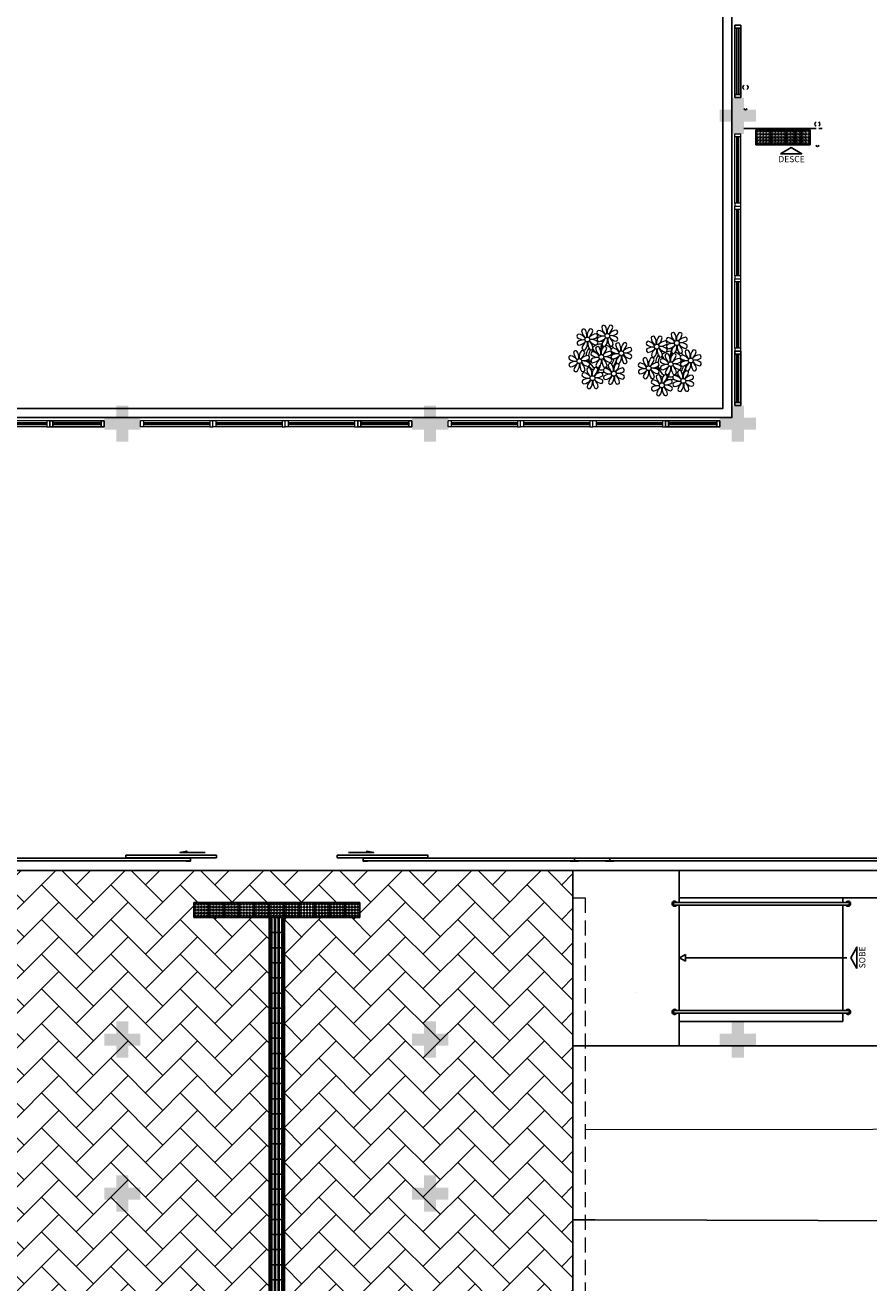
# Model space of a CAD drawing. Units: millimetres. Extents: x 2921 to 3644, y 954 to 1435.
# Drawn here: x 3079 to 3093, y 1283 to 1304 of the extents above; entities that cross this region are included whole.
import ezdxf
from ezdxf.enums import TextEntityAlignment as Align

# ---------------------------------------------------------------- set-up
doc = ezdxf.new("R2010")
doc.units = ezdxf.units.MM
doc.linetypes.add('DASHED2', pattern=[0.375, 0.25, -0.125])
doc.linetypes.add('TRACEJADA2', pattern=[0.375, 0.25, -0.125])
for name, color, linetype in [('BASE ELETRICA', 253, 'Continuous'), ('BASE ELÉTRICA 2', 30, 'Continuous'), ('LAYOUT', 4, 'Continuous')]:
    doc.layers.add(name, color=color, linetype=linetype)
doc.styles.add('ARIAL', font='arial.ttf')

# ---------------------------------------------------------------- blocks, each defined once
blk = doc.blocks.new('PERGOLA')
at = {"layer": 'BASE ELETRICA'}
blk.add_line((109613.282, -73524.008), (109628.382, -73524.008), dxfattribs=at)
for points in [[(109628.382, -73524.008), (109613.282, -73524.008), (109613.282, -73539.108), (109628.382, -73539.108)], [(109628.232, -73524.158), (109613.432, -73524.158), (109613.432, -73538.958), (109628.232, -73538.958)]]:
    blk.add_lwpolyline(points, close=True, dxfattribs=at)
blk = doc.blocks.new('P8')
at = {"layer": 'BASE ELETRICA', "lineweight": 5}
for centre in [(-5.34, 0.59), (1.76, 2.06), (24.76, -0.31), (-1.18, -4.96), (6.12, -3.59), (17.66, -1.78), (-7.82, -6.17), (15.19, -8.54), (21.82, -7.32), (29.12, -5.96), (-3.19, -11.95), (3.45, -10.74), (26.45, -13.11), (19.81, -14.32)]:
    blk.add_circle(centre, 0.8, dxfattribs=at)
for centre, radius, start, end in [((0.57, 4.76), 0.728, 54.2412, 163.9318), ((3.29, 5.3), 3.44, 185.5128, 231.8599), ((-1.9, 3.38), 3.5, 350.922, 34.2835), ((5.14, 3.27), 3.44, 140.5128, 186.8599), ((0.11, 5.58), 3.5, 305.922, 349.2835), ((2.84, 4.81), 0.728, 9.2412, 118.9318), ((-8.1, 1.67), 0.728, 99.2412, 208.9318), ((-6.55, 3.97), 3.44, 230.5128, 276.8599), ((-6.67, -3.07), 3.5, 80.922, 124.2835), ((-8.58, 2.12), 3.44, 275.5128, 321.8599), ((-8.86, -1.06), 3.5, 35.922, 79.2835), ((-6.53, 3.3), 0.728, 54.2412, 163.9318), ((-3.81, 3.83), 3.44, 185.5128, 231.8599), ((-9, 1.92), 3.5, 350.922, 34.2835), ((-1.97, 1.8), 3.44, 140.5128, 186.8599), ((-6.99, 4.12), 3.5, 305.922, 349.2835), ((-2.1, -0.94), 3.44, 95.5128, 141.8599), ((-8.82, -6.75), 7.93, 54.9163, 59.0708), ((-6.87, -2.65), 3.44, 5.5128, 51.8599), ((-1.81, 2.24), 3.5, 215.922, 259.2835), ((-4.27, 3.35), 0.728, 9.2412, 118.9318), ((-4.01, 4.25), 3.5, 260.922, 304.2835), ((-4.13, -2.78), 3.44, 50.5128, 96.8599), ((-2.63, 1.78), 0.728, 324.2412, 73.9318), ((-1.18, -4.96), 5.09, 76.6257, 101.2054), ((-0.99, 3.13), 0.728, 99.2412, 208.9318), ((-0.95, 0.87), 0.728, 144.2412, 253.9318), ((0.55, 5.43), 3.44, 230.5128, 276.8599), ((0.44, -1.6), 3.5, 80.922, 124.2835), ((-1.48, 3.59), 3.44, 275.5128, 321.8599), ((-1.76, 0.41), 3.5, 35.922, 79.2835), ((8.57, -4.96), 9.9, 144.6026, 166.3715), ((3.41, -1.47), 3.5, 125.922, 169.2835), ((-1.61, 0.85), 3.44, 320.5128, 6.8599), ((5.42, 0.73), 3.5, 170.922, 214.2835), ((5, 0.53), 3.44, 95.5128, 141.8599), ((0.23, -1.19), 3.44, 5.5128, 51.8599), ((5.29, 3.7), 3.5, 215.922, 259.2835), ((3.09, 5.71), 3.5, 260.922, 304.2835), ((2.97, -1.32), 3.44, 50.5128, 96.8599), ((4.52, 0.98), 0.728, 279.2412, 28.9318), ((4.47, 3.25), 0.728, 324.2412, 73.9318), ((14.91, -0.7), 0.728, 99.2412, 208.9318), ((14.14, -3.42), 3.5, 35.922, 79.2835), ((16.47, 0.93), 0.728, 54.2412, 163.9318), ((19.19, 1.47), 3.44, 185.5128, 231.8599), ((14, -0.45), 3.5, 350.922, 34.2835), ((21.04, -0.57), 3.44, 140.5128, 186.8599), ((16.01, 1.75), 3.5, 305.922, 349.2835), ((20.9, -3.31), 3.44, 95.5128, 141.8599), ((18.74, 0.98), 0.728, 9.2412, 118.9318), ((20.37, -0.58), 0.728, 324.2412, 73.9318), ((22.01, 0.76), 0.728, 99.2412, 208.9318), ((23.56, 3.06), 3.44, 230.5128, 276.8599), ((21.24, -1.96), 3.5, 35.922, 79.2835), ((23.57, 2.4), 0.728, 54.2412, 163.9318), ((26.3, 2.93), 3.44, 185.5128, 231.8599), ((21.11, 1.01), 3.5, 350.922, 34.2835), ((28.14, 0.9), 3.44, 140.5128, 186.8599), ((23.12, 3.21), 3.5, 305.922, 349.2835), ((28.01, -1.84), 3.44, 95.5128, 141.8599), ((25.84, 2.44), 0.728, 9.2412, 118.9318), ((26.09, 3.35), 3.5, 260.922, 304.2835), ((27.47, 0.88), 0.728, 324.2412, 73.9318), ((-9.01, -3.46), 0.728, 54.2412, 163.9318), ((-6.29, -2.93), 3.44, 185.5128, 231.8599), ((-8.05, -0.6), 0.728, 144.2412, 253.9318), ((-11.48, -4.85), 3.5, 350.922, 34.2835), ((-4.44, -4.96), 3.44, 140.5128, 186.8599), ((-9.47, -2.65), 3.5, 305.922, 349.2835), ((-3.69, -2.93), 3.5, 125.922, 169.2835), ((-6.41, -2.16), 0.728, 189.2412, 228.0026), ((-6.74, -3.41), 0.728, 9.2412, 118.9318), ((-1.18, -4.96), 5.09, 139.6216, 177.2535), ((-6.41, -2.16), 0.728, 282.5071, 298.9318), ((-8.71, -0.62), 3.44, 320.5128, 6.8599), ((-1.18, -4.96), 4.25, 145.4192, 172.0062), ((-1.68, -0.73), 3.5, 170.922, 214.2835), ((-3.94, -3.88), 0.728, 99.2412, 208.9318), ((-4.15, -2.12), 0.728, 234.2412, 343.9318), ((-4.7, -6.6), 3.5, 35.922, 79.2835), ((-1.18, -4.96), 5.09, 121.5115, 123.9034), ((-8.82, -6.75), 7.93, 40.153, 49.1957), ((-1.18, -4.96), 4.25, 117.8024, 125.3101), ((-2.37, -2.25), 0.728, 54.2412, 163.9318), ((0.35, -1.71), 3.44, 185.5128, 231.8599), ((-7.3, -5.44), 6.22, 38.976, 44.1425), ((-2.58, -0.48), 0.728, 279.2412, 28.9318), ((-4.84, -3.63), 3.5, 350.922, 34.2835), ((-1.18, -4.96), 4.25, 79.5079, 99.958), ((-7.3, -5.44), 6.22, 11.8879, 16.4018), ((2.2, -3.75), 3.44, 140.5128, 186.8599), ((-2.83, -1.43), 3.5, 305.922, 349.2835), ((2.06, -6.49), 3.44, 95.5128, 141.8599), ((-0.1, -2.2), 0.728, 9.2412, 118.9318), ((8.57, -4.96), 9.6, 152.8823, 159.0916), ((-1.18, -4.96), 4.25, 74.1954, 75.3637), ((0.69, -0.7), 0.728, 189.2412, 298.9318), ((-1.18, -4.96), 4.25, 21.2258, 58.4551), ((-1.18, -4.96), 5.09, 36.338, 58.3289), ((1.53, -3.77), 0.728, 324.2412, 73.9318), ((4.21, -13.17), 9.86, 94.2878, 101.6908), ((4.21, -13.17), 9.56, 88.9574, 101.8062), ((2.95, -0.65), 0.728, 234.2412, 343.9318), ((3.36, -2.52), 0.728, 99.2412, 208.9318), ((4.91, -0.22), 3.44, 230.5128, 276.8599), ((4.79, -7.25), 3.5, 80.922, 124.2835), ((-1.18, -4.96), 4.25, 9.7434, 17.1061), ((2.6, -5.24), 3.5, 35.922, 79.2835), ((-1.18, -4.96), 5.09, 12.0535, 15.1524), ((4.93, -0.88), 0.728, 54.2412, 163.9318), ((7.65, -0.35), 3.44, 185.5128, 231.8599), ((4.21, -13.17), 9.56, 83.3221, 84.8757), ((2.46, -2.26), 3.5, 350.922, 34.2835), ((9.49, -2.38), 3.44, 140.5128, 186.8599), ((4.47, -0.07), 3.5, 305.922, 349.2835), ((9.36, -5.12), 3.44, 95.5128, 141.8599), ((4.59, -6.83), 3.44, 5.5128, 51.8599), ((9.65, -1.94), 3.5, 215.922, 259.2835), ((7.19, -0.83), 0.728, 9.2412, 118.9318), ((7.45, 0.07), 3.5, 260.922, 304.2835), ((7.33, -6.97), 3.44, 50.5128, 96.8599), ((8.83, -2.4), 0.728, 324.2412, 73.9318), ((14.95, -2.97), 0.728, 144.2412, 253.9318), ((16.45, 1.6), 3.44, 230.5128, 276.8599), ((16.34, -5.43), 3.5, 80.922, 124.2835), ((14.42, -0.25), 3.44, 275.5128, 321.8599), ((19.31, -5.3), 3.5, 125.922, 169.2835), ((21.82, -7.32), 5.09, 139.6216, 177.2535), ((14.29, -2.98), 3.44, 320.5128, 6.8599), ((21.32, -3.1), 3.5, 170.922, 214.2835), ((14.18, -9.12), 7.93, 54.9163, 59.0708), ((16.13, -5.02), 3.44, 5.5128, 51.8599), ((21.19, -0.13), 3.5, 215.922, 259.2835), ((18.99, 1.88), 3.5, 260.922, 304.2835), ((18.87, -5.15), 3.44, 50.5128, 96.8599), ((21.82, -7.32), 5.09, 121.5115, 123.9034), ((14.18, -9.12), 7.93, 40.153, 49.1957), ((21.82, -7.32), 4.25, 117.8024, 125.3101), ((20.63, -4.62), 0.728, 54.2412, 163.9318), ((15.7, -7.81), 6.22, 38.976, 44.1425), ((20.42, -2.85), 0.728, 279.2412, 28.9318), ((21.82, -7.32), 5.09, 76.6257, 101.2054), ((18.16, -6), 3.5, 350.922, 34.2835), ((21.82, -7.32), 4.25, 79.5079, 99.958), ((22.06, -1.5), 0.728, 144.2412, 253.9318), ((23.44, -3.97), 3.5, 80.922, 124.2835), ((25.2, -6.12), 3.44, 140.5128, 186.8599), ((21.52, 1.22), 3.44, 275.5128, 321.8599), ((31.57, -7.33), 9.9, 144.6026, 166.3715), ((22.9, -4.57), 0.728, 9.2412, 118.9318), ((31.57, -7.33), 9.6, 152.8823, 159.0916), ((21.82, -7.32), 4.25, 74.1954, 75.3637), ((26.41, -3.84), 3.5, 125.922, 169.2835), ((23.69, -3.07), 0.728, 189.2412, 298.9318), ((21.39, -1.52), 3.44, 320.5128, 6.8599), ((21.82, -7.32), 4.25, 21.2258, 58.4551), ((21.82, -7.32), 5.09, 36.338, 58.3289), ((28.42, -1.64), 3.5, 170.922, 214.2835), ((23.23, -3.55), 3.44, 5.5128, 51.8599), ((28.29, 1.34), 3.5, 215.922, 259.2835), ((25.96, -3.02), 0.728, 234.2412, 343.9318), ((25.97, -3.69), 3.44, 50.5128, 96.8599), ((27.93, -3.25), 0.728, 54.2412, 163.9318), ((30.65, -2.72), 3.44, 185.5128, 231.8599), ((27.52, -1.39), 0.728, 279.2412, 28.9318), ((25.46, -4.63), 3.5, 350.922, 34.2835), ((32.5, -4.75), 3.44, 140.5128, 186.8599), ((27.47, -2.44), 3.5, 305.922, 349.2835), ((32.36, -7.49), 3.44, 95.5128, 141.8599), ((30.2, -3.2), 0.728, 9.2412, 118.9318), ((31.83, -4.77), 0.728, 324.2412, 73.9318), ((-10.57, -5.1), 0.728, 99.2412, 208.9318), ((-10.53, -7.36), 0.728, 144.2412, 253.9318), ((-9.03, -2.8), 3.44, 230.5128, 276.8599), ((-9.14, -9.83), 3.5, 80.922, 124.2835), ((-11.06, -4.64), 3.44, 275.5128, 321.8599), ((-11.34, -7.82), 3.5, 35.922, 79.2835), ((-6.17, -9.7), 3.5, 125.922, 169.2835), ((-11.19, -7.38), 3.44, 320.5128, 6.8599), ((-4.16, -7.5), 3.5, 170.922, 214.2835), ((-4.58, -7.7), 3.44, 95.5128, 141.8599), ((-9.35, -9.41), 3.44, 5.5128, 51.8599), ((-4.29, -4.52), 3.5, 215.922, 259.2835), ((-6.49, -2.51), 3.5, 260.922, 304.2835), ((-6.61, -9.55), 3.44, 50.5128, 96.8599), ((-6.53, 2), 7.99, 274.6501, 284.8641), ((-5.94, 0.19), 6.42, 271.8189, 281.906), ((-1.18, -4.96), 5.09, 214.7168, 225.8089), ((-1.18, -4.96), 4.25, 191.7544, 192.795), ((-1.18, -4.96), 4.25, 196.8647, 200.2384), ((-5.06, -7.25), 0.728, 279.2412, 28.9318), ((-5.11, -4.98), 0.728, 324.2412, 73.9318), ((-3.89, -6.15), 0.728, 144.2412, 253.9318), ((-2.39, -1.58), 3.44, 230.5128, 276.8599), ((-2.51, -8.61), 3.5, 80.922, 124.2835), ((-1.18, -4.96), 4.25, 219.4845, 248.6966), ((-4.42, -3.43), 3.44, 275.5128, 321.8599), ((0.47, -8.48), 3.5, 125.922, 169.2835), ((-2.25, -7.71), 0.728, 189.2412, 298.9318), ((-6.98, -7.29), 6.03, 324.6409, 3.3511), ((-4.55, -6.17), 3.44, 320.5128, 6.8599), ((-6.74, -7.38), 5.49, 344.0711, 2.6448), ((-1.18, -4.96), 4.25, 268.8569, 310.9878), ((2.48, -6.28), 3.5, 170.922, 214.2835), ((-2.71, -8.2), 3.44, 5.5128, 51.8599), ((2.35, -3.31), 3.5, 215.922, 259.2835), ((0.01, -7.66), 0.728, 234.2412, 343.9318), ((0.15, -1.3), 3.5, 260.922, 304.2835), ((0.03, -8.33), 3.44, 50.5128, 96.8599), ((-6.54, -13.62), 10.2, 36.2927, 45.4646), ((-6.54, -13.62), 10.5, 36.411, 41.5755), ((2.26, -8.03), 0.728, 54.2412, 163.9318), ((4.98, -7.5), 3.44, 185.5128, 231.8599), ((1.58, -6.03), 0.728, 279.2412, 28.9318), ((-1.18, -4.96), 4.25, 326.3984, 353.8236), ((3.41, -4.78), 0.728, 144.2412, 253.9318), ((-0.21, -9.41), 3.5, 350.922, 34.2835), ((-1.18, -4.96), 5.09, 324.3663, 355.6451), ((2.88, -2.06), 3.44, 275.5128, 321.8599), ((6.82, -9.53), 3.44, 140.5128, 186.8599), ((1.8, -7.21), 3.5, 305.922, 349.2835), ((4.52, -7.98), 0.728, 9.2412, 118.9318), ((7.77, -7.12), 3.5, 125.922, 169.2835), ((5.05, -6.35), 0.728, 189.2412, 298.9318), ((2.75, -4.8), 3.44, 320.5128, 6.8599), ((9.78, -4.92), 3.5, 170.922, 214.2835), ((7.31, -6.3), 0.728, 234.2412, 343.9318), ((8.88, -4.67), 0.728, 279.2412, 28.9318), ((12.43, -7.47), 0.728, 99.2412, 208.9318), ((13.98, -5.17), 3.44, 230.5128, 276.8599), ((11.66, -10.19), 3.5, 35.922, 79.2835), ((14, -5.83), 0.728, 54.2412, 163.9318), ((16.72, -5.3), 3.44, 185.5128, 231.8599), ((11.53, -7.21), 3.5, 350.922, 34.2835), ((18.56, -7.33), 3.44, 140.5128, 186.8599), ((13.54, -5.02), 3.5, 305.922, 349.2835), ((18.43, -10.07), 3.44, 95.5128, 141.8599), ((16.59, -4.53), 0.728, 189.2412, 228.0026), ((16.26, -5.78), 0.728, 9.2412, 118.9318), ((16.51, -4.88), 3.5, 260.922, 304.2835), ((16.59, -4.53), 0.728, 282.5071, 298.9318), ((16.48, -0.37), 7.99, 274.6501, 284.8641), ((21.82, -7.32), 4.25, 145.4192, 172.0062), ((21.82, -7.32), 4.25, 191.7544, 192.795), ((17.9, -7.35), 0.728, 324.2412, 73.9318), ((19.07, -6.25), 0.728, 99.2412, 208.9318), ((19.11, -8.52), 0.728, 144.2412, 253.9318), ((18.85, -4.48), 0.728, 234.2412, 343.9318), ((20.61, -3.95), 3.44, 230.5128, 276.8599), ((20.5, -10.98), 3.5, 80.922, 124.2835), ((18.58, -5.79), 3.44, 275.5128, 321.8599), ((18.3, -8.97), 3.5, 35.922, 79.2835), ((23.35, -4.08), 3.44, 185.5128, 231.8599), ((23.47, -10.85), 3.5, 125.922, 169.2835), ((18.45, -8.53), 3.44, 320.5128, 6.8599), ((15.7, -7.81), 6.22, 11.8879, 16.4018), ((25.48, -8.65), 3.5, 170.922, 214.2835), ((20.17, -3.8), 3.5, 305.922, 349.2835), ((25.06, -8.85), 3.44, 95.5128, 141.8599), ((20.29, -10.57), 3.44, 5.5128, 51.8599), ((25.35, -5.68), 3.5, 215.922, 259.2835), ((23.15, -3.67), 3.5, 260.922, 304.2835), ((23.03, -10.7), 3.44, 50.5128, 96.8599), ((24.58, -8.4), 0.728, 279.2412, 28.9318), ((24.53, -6.13), 0.728, 324.2412, 73.9318), ((27.22, -15.54), 9.86, 94.2878, 101.6908), ((27.22, -15.54), 9.56, 88.9574, 101.8062), ((21.82, -7.32), 4.25, 326.3984, 353.8236), ((26.37, -4.89), 0.728, 99.2412, 208.9318), ((26.41, -7.15), 0.728, 144.2412, 253.9318), ((27.91, -2.59), 3.44, 230.5128, 276.8599), ((27.8, -9.62), 3.5, 80.922, 124.2835), ((21.82, -7.32), 4.25, 9.7434, 17.1061), ((21.82, -7.32), 5.09, 324.3663, 355.6451), ((25.88, -4.43), 3.44, 275.5128, 321.8599), ((25.6, -7.61), 3.5, 35.922, 79.2835), ((21.82, -7.32), 5.09, 12.0535, 15.1524), ((30.77, -9.49), 3.5, 125.922, 169.2835), ((27.22, -15.54), 9.56, 83.3221, 84.8757), ((25.75, -7.17), 3.44, 320.5128, 6.8599), ((32.78, -7.29), 3.5, 170.922, 214.2835), ((27.59, -9.2), 3.44, 5.5128, 51.8599), ((32.65, -4.31), 3.5, 215.922, 259.2835), ((30.45, -2.3), 3.5, 260.922, 304.2835), ((30.33, -9.33), 3.44, 50.5128, 96.8599), ((31.88, -7.04), 0.728, 279.2412, 28.9318), ((-8.89, -8.93), 0.728, 189.2412, 298.9318), ((-6.63, -8.88), 0.728, 234.2412, 343.9318), ((-5.95, -10.88), 0.728, 99.2412, 208.9318), ((-4.4, -8.58), 3.44, 230.5128, 276.8599), ((-4.51, -15.61), 3.5, 80.922, 124.2835), ((-6.71, -13.6), 3.5, 35.922, 79.2835), ((-4.38, -9.25), 0.728, 54.2412, 163.9318), ((-1.66, -8.71), 3.44, 185.5128, 231.8599), ((-6.85, -10.63), 3.5, 350.922, 34.2835), ((-1.18, -4.96), 5.09, 242.3459, 248.0677), ((0.19, -10.75), 3.44, 140.5128, 186.8599), ((-4.84, -8.43), 3.5, 305.922, 349.2835), ((0.05, -13.48), 3.44, 95.5128, 141.8599), ((-4.72, -15.2), 3.44, 5.5128, 51.8599), ((0.34, -10.31), 3.5, 215.922, 259.2835), ((-2.11, -9.2), 0.728, 9.2412, 118.9318), ((-1.86, -8.3), 3.5, 260.922, 304.2835), ((-1.98, -15.33), 3.44, 50.5128, 96.8599), ((-1.18, -4.96), 5.09, 265.1392, 283.4645), ((-0.48, -10.76), 0.728, 324.2412, 73.9318), ((0.69, -9.66), 0.728, 99.2412, 208.9318), ((0.74, -11.93), 0.728, 144.2412, 253.9318), ((2.24, -7.36), 3.44, 230.5128, 276.8599), ((2.12, -14.4), 3.5, 80.922, 124.2835), ((0.21, -9.21), 3.44, 275.5128, 321.8599), ((-0.08, -12.39), 3.5, 35.922, 79.2835), ((-1.18, -4.96), 5.09, 302.0643, 307.1567), ((5.1, -14.26), 3.5, 125.922, 169.2835), ((0.08, -11.95), 3.44, 320.5128, 6.8599), ((7.11, -12.06), 3.5, 170.922, 214.2835), ((6.69, -12.27), 3.44, 95.5128, 141.8599), ((1.92, -13.98), 3.44, 5.5128, 51.8599), ((6.98, -9.09), 3.5, 215.922, 259.2835), ((4.78, -7.08), 3.5, 260.922, 304.2835), ((4.66, -14.11), 3.44, 50.5128, 96.8599), ((6.21, -11.81), 0.728, 279.2412, 28.9318), ((6.16, -9.55), 0.728, 324.2412, 73.9318), ((12.48, -9.73), 0.728, 144.2412, 253.9318), ((13.86, -12.2), 3.5, 80.922, 124.2835), ((11.95, -7.01), 3.44, 275.5128, 321.8599), ((16.83, -12.07), 3.5, 125.922, 169.2835), ((14.11, -11.3), 0.728, 189.2412, 298.9318), ((11.81, -9.75), 3.44, 320.5128, 6.8599), ((18.84, -9.87), 3.5, 170.922, 214.2835), ((13.66, -11.78), 3.44, 5.5128, 51.8599), ((18.71, -6.89), 3.5, 215.922, 259.2835), ((16.38, -11.25), 0.728, 234.2412, 343.9318), ((16.4, -11.92), 3.44, 50.5128, 96.8599), ((17.06, -2.18), 6.42, 271.8189, 281.906), ((21.82, -7.32), 5.09, 214.7168, 225.8089), ((21.82, -7.32), 4.25, 196.8647, 200.2384), ((18.62, -11.61), 0.728, 54.2412, 163.9318), ((21.34, -11.08), 3.44, 185.5128, 231.8599), ((17.94, -9.62), 0.728, 279.2412, 28.9318), ((21.82, -7.32), 4.25, 219.4845, 248.6966), ((16.16, -13), 3.5, 350.922, 34.2835), ((21.82, -7.32), 5.09, 242.3459, 248.0677), ((23.19, -13.11), 3.44, 140.5128, 186.8599), ((20.75, -10.08), 0.728, 189.2412, 298.9318), ((18.17, -10.8), 3.5, 305.922, 349.2835), ((23.06, -15.85), 3.44, 95.5128, 141.8599), ((20.89, -11.57), 0.728, 9.2412, 118.9318), ((16.02, -9.66), 6.03, 324.6409, 3.3511), ((21.82, -7.32), 5.09, 265.1392, 283.4645), ((16.26, -9.74), 5.49, 344.0711, 2.6448), ((21.82, -7.32), 4.25, 268.8569, 310.9878), ((23.01, -10.03), 0.728, 234.2412, 343.9318), ((22.52, -13.13), 0.728, 324.2412, 73.9318), ((23.69, -12.03), 0.728, 99.2412, 208.9318), ((25.24, -9.73), 3.44, 230.5128, 276.8599), ((22.93, -14.76), 3.5, 35.922, 79.2835), ((16.46, -15.99), 10.2, 36.2927, 45.4646), ((16.46, -15.99), 10.5, 36.411, 41.5755), ((21.82, -7.32), 5.09, 302.0643, 307.1567), ((25.26, -10.4), 0.728, 54.2412, 163.9318), ((27.98, -9.87), 3.44, 185.5128, 231.8599), ((22.79, -11.78), 3.5, 350.922, 34.2835), ((29.83, -11.9), 3.44, 140.5128, 186.8599), ((24.8, -9.58), 3.5, 305.922, 349.2835), ((29.69, -14.64), 3.44, 95.5128, 141.8599), ((27.53, -10.35), 0.728, 9.2412, 118.9318), ((27.78, -9.45), 3.5, 260.922, 304.2835), ((28.05, -8.72), 0.728, 189.2412, 298.9318), ((29.16, -11.92), 0.728, 324.2412, 73.9318), ((30.31, -8.67), 0.728, 234.2412, 343.9318), ((-5.9, -13.15), 0.728, 144.2412, 253.9318), ((-6.43, -10.42), 3.44, 275.5128, 321.8599), ((-1.54, -15.48), 3.5, 125.922, 169.2835), ((-4.26, -14.71), 0.728, 189.2412, 298.9318), ((-6.56, -13.16), 3.44, 320.5128, 6.8599), ((0.47, -13.28), 3.5, 170.922, 214.2835), ((-2, -14.66), 0.728, 234.2412, 343.9318), ((-0.43, -13.03), 0.728, 279.2412, 28.9318), ((2.38, -13.5), 0.728, 189.2412, 298.9318), ((4.64, -13.45), 0.728, 234.2412, 343.9318), ((17.06, -13.25), 0.728, 99.2412, 208.9318), ((17.11, -15.51), 0.728, 144.2412, 253.9318), ((18.6, -10.95), 3.44, 230.5128, 276.8599), ((18.49, -17.98), 3.5, 80.922, 124.2835), ((16.57, -12.79), 3.44, 275.5128, 321.8599), ((16.29, -15.97), 3.5, 35.922, 79.2835), ((21.46, -17.85), 3.5, 125.922, 169.2835), ((16.44, -15.53), 3.44, 320.5128, 6.8599), ((23.47, -15.65), 3.5, 170.922, 214.2835), ((18.28, -17.56), 3.44, 5.5128, 51.8599), ((23.34, -12.67), 3.5, 215.922, 259.2835), ((21.14, -10.66), 3.5, 260.922, 304.2835), ((21.02, -17.7), 3.44, 50.5128, 96.8599), ((22.57, -15.4), 0.728, 279.2412, 28.9318), ((23.74, -14.3), 0.728, 144.2412, 253.9318), ((25.13, -16.77), 3.5, 80.922, 124.2835), ((23.21, -11.58), 3.44, 275.5128, 321.8599), ((28.1, -16.63), 3.5, 125.922, 169.2835), ((25.38, -15.86), 0.728, 189.2412, 298.9318), ((23.08, -14.32), 3.44, 320.5128, 6.8599), ((30.11, -14.43), 3.5, 170.922, 214.2835), ((24.92, -16.35), 3.44, 5.5128, 51.8599), ((29.98, -11.46), 3.5, 215.922, 259.2835), ((27.64, -15.82), 0.728, 234.2412, 343.9318), ((27.66, -16.48), 3.44, 50.5128, 96.8599), ((29.21, -14.18), 0.728, 279.2412, 28.9318), ((18.74, -17.08), 0.728, 189.2412, 298.9318), ((21, -17.03), 0.728, 234.2412, 343.9318)]:
    blk.add_arc(centre, radius, start, end, dxfattribs=at)
blk = doc.blocks.new('A$C3BAE5717')
at = {"layer": 'BASE ELETRICA'}
for p, q in [((0, 0.25, 0), (0, 0, 0)), ((0.25, 0.25, 0), (0, 0.25, 0)), ((0.021, 0.229, 0), (0.021, 0.021, 0)), ((0.041, 0.229, 0), (0.041, 0.021, 0)), ((0.084, 0.229, 0), (0.084, 0.021, 0)), ((0.104, 0.229, 0), (0.104, 0.021, 0)), ((0.146, 0.229, 0), (0.146, 0.021, 0)), ((0.166, 0.229, 0), (0.166, 0.021, 0)), ((0.209, 0.229, 0), (0.209, 0.021, 0)), ((0.229, 0.229, 0), (0.229, 0.021, 0)), ((0.25, 0, 0), (0.25, 0.25, 0)), ((0, 0, 0), (0.25, 0, 0)), ((0.25, 0, 0), (0, 0, 0))]:
    blk.add_line(p, q, dxfattribs=at)
for centre, start, end in [((0.031, 0.229, 0), 0, 180), ((0.094, 0.229, 0), 0, 180), ((0.156, 0.229, 0), 360, 180), ((0.219, 0.229, 0), 0, 180), ((0.031, 0.021, 0), 180, 0), ((0.094, 0.021, 0), 180, 0), ((0.156, 0.021, 0), 180, 360), ((0.219, 0.021, 0), 180, 0)]:
    blk.add_arc(centre, 0.01, start, end, dxfattribs=at)
blk = doc.blocks.new('A$C4A2A349F')
at = {"layer": 'BASE ELETRICA'}
for p, q in [((0, 0), (0, 0.25)), ((0, 0.25), (0.25, 0.25)), ((0.25, 0.25), (0, 0.25)), ((0.25, 0), (0.25, 0.25)), ((0.25, 0.25), (0.25, 0)), ((0.25, 0), (0, 0))]:
    blk.add_line(p, q, dxfattribs=at)
for centre in [(0.025, 0.225), (0.075, 0.225), (0.125, 0.225), (0.175, 0.225), (0.225, 0.225), (0.025, 0.175), (0.025, 0.125), (0.025, 0.075), (0.025, 0.025), (0.075, 0.175), (0.075, 0.125), (0.075, 0.075), (0.075, 0.025), (0.125, 0.175), (0.125, 0.125), (0.125, 0.075), (0.125, 0.025), (0.175, 0.175), (0.175, 0.125), (0.175, 0.075), (0.175, 0.025), (0.225, 0.175), (0.225, 0.125), (0.225, 0.075), (0.225, 0.025)]:
    blk.add_circle(centre, 0.015, dxfattribs=at)
blk = doc.blocks.new('esquadria 1.50')
at = {"layer": 'BASE ELETRICA'}
for p, q in [((0.05, 0.064), (1.15, 0.064)), ((0.05, 0.034), (1.15, 0.034))]:
    blk.add_line(p, q, dxfattribs=at)
at = {"layer": 'BASE ELÉTRICA 2', "lineweight": 5}
for p, q in [((0, 0.1), (0.05, 0.1)), ((0, 0), (0, 0.1)), ((0.05, 0), (0, 0)), ((0.05, 0.1), (1.15, 0.1)), ((0.05, 0.1), (0.05, 0)), ((0.05, 0), (1.15, 0)), ((1.15, 0.1), (1.15, 0)), ((1.15, 0.1), (1.2, 0.1)), ((1.15, 0), (1.2, 0)), ((1.2, 0), (1.2, 0.1))]:
    blk.add_line(p, q, dxfattribs=at)
blk = doc.blocks.new('SOCALÇADA')
at = {"layer": 'BASE ELETRICA', "lineweight": 5, "flags": 128}
blk.add_lwpolyline([(2079.75, 2625.869), (2078.692, 2655.528), (2079.502, 2655.551), (2079.375, 2659.9), (2075.577, 2659.789), (2075.642, 2657.548), (2040.962, 2654.777), (2022.548, 2653.126), (2022.339, 2667.181), (2022.845, 2667.182), (2023.145, 2667.191), (2023.11, 2668.391), (2022.286, 2668.359), (2022.327, 2679.012), (2022.296, 2682.864), (2022.251, 2685.394), (2026.003, 2685.505), (2052.978, 2686.199), (2086.309, 2687.206)], dxfattribs=at)
blk = doc.blocks.new('IMPLANT F')
at = {"layer": 'BASE ELETRICA'}
for points in [[(5900.234, -272.779), (5900.034, -272.779), (5900.034, -272.979), (5899.834, -272.979), (5899.834, -272.779), (5899.634, -272.779), (5899.634, -272.579), (5899.834, -272.579), (5899.834, -272.379), (5900.034, -272.379), (5900.034, -272.579), (5900.234, -272.579)], [(5900.234, -272.779), (5900.034, -272.779), (5900.034, -272.979), (5899.834, -272.979), (5899.834, -272.779), (5899.634, -272.779), (5899.634, -272.579), (5899.834, -272.579), (5899.834, -272.379), (5900.034, -272.379), (5900.034, -272.579), (5900.234, -272.579)], [(5890.034, -288.079), (5889.834, -288.079), (5889.834, -288.279), (5889.634, -288.279), (5889.634, -288.079), (5889.434, -288.079), (5889.434, -287.879), (5889.634, -287.879), (5889.634, -287.679), (5889.834, -287.679), (5889.834, -287.879), (5890.034, -287.879)], [(5890.034, -288.079), (5889.834, -288.079), (5889.834, -288.279), (5889.634, -288.279), (5889.634, -288.079), (5889.434, -288.079), (5889.434, -287.879), (5889.634, -287.879), (5889.634, -287.679), (5889.834, -287.679), (5889.834, -287.879), (5890.034, -287.879)], [(5895.134, -288.079), (5894.934, -288.079), (5894.934, -288.279), (5894.734, -288.279), (5894.734, -288.079), (5894.534, -288.079), (5894.534, -287.879), (5894.734, -287.879), (5894.734, -287.679), (5894.934, -287.679), (5894.934, -287.879), (5895.134, -287.879)], [(5895.134, -288.079), (5894.934, -288.079), (5894.934, -288.279), (5894.734, -288.279), (5894.734, -288.079), (5894.534, -288.079), (5894.534, -287.879), (5894.734, -287.879), (5894.734, -287.679), (5894.934, -287.679), (5894.934, -287.879), (5895.134, -287.879)], [(5890.034, -290.629), (5889.834, -290.629), (5889.834, -290.829), (5889.634, -290.829), (5889.634, -290.629), (5889.434, -290.629), (5889.434, -290.429), (5889.634, -290.429), (5889.634, -290.229), (5889.834, -290.229), (5889.834, -290.429), (5890.034, -290.429)], [(5890.034, -290.629), (5889.834, -290.629), (5889.834, -290.829), (5889.634, -290.829), (5889.634, -290.629), (5889.434, -290.629), (5889.434, -290.429), (5889.634, -290.429), (5889.634, -290.229), (5889.834, -290.229), (5889.834, -290.429), (5890.034, -290.429)], [(5895.134, -290.629), (5894.934, -290.629), (5894.934, -290.829), (5894.734, -290.829), (5894.734, -290.629), (5894.534, -290.629), (5894.534, -290.429), (5894.734, -290.429), (5894.734, -290.229), (5894.934, -290.229), (5894.934, -290.429), (5895.134, -290.429)], [(5895.134, -290.629), (5894.934, -290.629), (5894.934, -290.829), (5894.734, -290.829), (5894.734, -290.629), (5894.534, -290.629), (5894.534, -290.429), (5894.734, -290.429), (5894.734, -290.229), (5894.934, -290.229), (5894.934, -290.429), (5895.134, -290.429)]]:
    blk.add_hatch(color=256, dxfattribs=at).paths.add_polyline_path(points, flags=17)
h = blk.add_hatch(color=256, dxfattribs=at)
h.paths.add_polyline_path([(5890.034, -277.879), (5889.834, -277.879), (5889.834, -278.079), (5889.634, -278.079), (5889.634, -277.879), (5889.434, -277.879), (5889.434, -277.679), (5889.634, -277.679), (5889.634, -277.479), (5889.834, -277.479), (5889.834, -277.679), (5890.034, -277.679)], flags=0)
h.paths.add_polyline_path([(5890.034, -277.879), (5889.834, -277.879), (5889.834, -278.079), (5889.634, -278.079), (5889.634, -277.879), (5889.434, -277.879), (5889.434, -277.679), (5889.634, -277.679), (5889.634, -277.479), (5889.834, -277.479), (5889.834, -277.679), (5890.034, -277.679)], flags=17)
h.paths.add_polyline_path([(5890.034, -277.879), (5889.834, -277.879), (5889.834, -278.079), (5889.634, -278.079), (5889.634, -277.879), (5889.434, -277.879), (5889.434, -277.679), (5889.634, -277.679), (5889.634, -277.479), (5889.834, -277.479), (5889.834, -277.679), (5890.034, -277.679)], flags=16)
h = blk.add_hatch(color=256, dxfattribs=at)
h.paths.add_polyline_path([(5890.034, -277.879), (5889.834, -277.879), (5889.834, -278.079), (5889.634, -278.079), (5889.634, -277.879), (5889.434, -277.879), (5889.434, -277.679), (5889.634, -277.679), (5889.634, -277.479), (5889.834, -277.479), (5889.834, -277.679), (5890.034, -277.679)], flags=0)
h.paths.add_polyline_path([(5890.034, -277.879), (5889.834, -277.879), (5889.834, -278.079), (5889.634, -278.079), (5889.634, -277.879), (5889.434, -277.879), (5889.434, -277.679), (5889.634, -277.679), (5889.634, -277.479), (5889.834, -277.479), (5889.834, -277.679), (5890.034, -277.679)], flags=17)
h.paths.add_polyline_path([(5890.034, -277.879), (5889.834, -277.879), (5889.834, -278.079), (5889.634, -278.079), (5889.634, -277.879), (5889.434, -277.879), (5889.434, -277.679), (5889.634, -277.679), (5889.634, -277.479), (5889.834, -277.479), (5889.834, -277.679), (5890.034, -277.679)], flags=16)
h = blk.add_hatch(color=256, dxfattribs=at)
h.paths.add_polyline_path([(5890.034, -277.879), (5889.834, -277.879), (5889.834, -278.079), (5889.634, -278.079), (5889.634, -277.879), (5889.434, -277.879), (5889.434, -277.679), (5889.634, -277.679), (5889.634, -277.479), (5889.834, -277.479), (5889.834, -277.679), (5890.034, -277.679)])
h.paths.add_polyline_path([(5890.034, -277.879), (5889.834, -277.879), (5889.834, -278.079), (5889.634, -278.079), (5889.634, -277.879), (5889.434, -277.879), (5889.434, -277.679), (5889.634, -277.679), (5889.634, -277.479), (5889.834, -277.479), (5889.834, -277.679), (5890.034, -277.679)], flags=0)
h.paths.add_polyline_path([(5890.034, -277.879), (5889.834, -277.879), (5889.834, -278.079), (5889.634, -278.079), (5889.634, -277.879), (5889.434, -277.879), (5889.434, -277.679), (5889.634, -277.679), (5889.634, -277.479), (5889.834, -277.479), (5889.834, -277.679), (5890.034, -277.679)], flags=16)
h = blk.add_hatch(color=256, dxfattribs=at)
h.paths.add_polyline_path([(5895.134, -277.879), (5894.934, -277.879), (5894.934, -278.079), (5894.734, -278.079), (5894.734, -277.879), (5894.534, -277.879), (5894.534, -277.679), (5894.734, -277.679), (5894.734, -277.479), (5894.934, -277.479), (5894.934, -277.679), (5895.134, -277.679)], flags=0)
h.paths.add_polyline_path([(5895.134, -277.879), (5894.934, -277.879), (5894.934, -278.079), (5894.734, -278.079), (5894.734, -277.879), (5894.534, -277.879), (5894.534, -277.679), (5894.734, -277.679), (5894.734, -277.479), (5894.934, -277.479), (5894.934, -277.679), (5895.134, -277.679)], flags=17)
h.paths.add_polyline_path([(5895.134, -277.879), (5894.934, -277.879), (5894.934, -278.079), (5894.734, -278.079), (5894.734, -277.879), (5894.534, -277.879), (5894.534, -277.679), (5894.734, -277.679), (5894.734, -277.479), (5894.934, -277.479), (5894.934, -277.679), (5895.134, -277.679)], flags=16)
h = blk.add_hatch(color=256, dxfattribs=at)
h.paths.add_polyline_path([(5895.134, -277.879), (5894.934, -277.879), (5894.934, -278.079), (5894.734, -278.079), (5894.734, -277.879), (5894.534, -277.879), (5894.534, -277.679), (5894.734, -277.679), (5894.734, -277.479), (5894.934, -277.479), (5894.934, -277.679), (5895.134, -277.679)], flags=0)
h.paths.add_polyline_path([(5895.134, -277.879), (5894.934, -277.879), (5894.934, -278.079), (5894.734, -278.079), (5894.734, -277.879), (5894.534, -277.879), (5894.534, -277.679), (5894.734, -277.679), (5894.734, -277.479), (5894.934, -277.479), (5894.934, -277.679), (5895.134, -277.679)], flags=17)
h.paths.add_polyline_path([(5895.134, -277.879), (5894.934, -277.879), (5894.934, -278.079), (5894.734, -278.079), (5894.734, -277.879), (5894.534, -277.879), (5894.534, -277.679), (5894.734, -277.679), (5894.734, -277.479), (5894.934, -277.479), (5894.934, -277.679), (5895.134, -277.679)], flags=16)
h = blk.add_hatch(color=256, dxfattribs=at)
h.paths.add_polyline_path([(5895.134, -277.879), (5894.934, -277.879), (5894.934, -278.079), (5894.734, -278.079), (5894.734, -277.879), (5894.534, -277.879), (5894.534, -277.679), (5894.734, -277.679), (5894.734, -277.479), (5894.934, -277.479), (5894.934, -277.679), (5895.134, -277.679)])
h.paths.add_polyline_path([(5895.134, -277.879), (5894.934, -277.879), (5894.934, -278.079), (5894.734, -278.079), (5894.734, -277.879), (5894.534, -277.879), (5894.534, -277.679), (5894.734, -277.679), (5894.734, -277.479), (5894.934, -277.479), (5894.934, -277.679), (5895.134, -277.679)], flags=0)
h.paths.add_polyline_path([(5895.134, -277.879), (5894.934, -277.879), (5894.934, -278.079), (5894.734, -278.079), (5894.734, -277.879), (5894.534, -277.879), (5894.534, -277.679), (5894.734, -277.679), (5894.734, -277.479), (5894.934, -277.479), (5894.934, -277.679), (5895.134, -277.679)], flags=16)
for points in [[(5900.234, -277.879), (5900.034, -277.879), (5900.034, -278.079), (5899.834, -278.079), (5899.834, -277.879), (5899.634, -277.879), (5899.634, -277.679), (5899.834, -277.679), (5899.834, -277.479), (5900.034, -277.479), (5900.034, -277.679), (5900.234, -277.679)], [(5900.234, -288.079), (5900.034, -288.079), (5900.034, -288.279), (5899.834, -288.279), (5899.834, -288.079), (5899.634, -288.079), (5899.634, -287.879), (5899.834, -287.879), (5899.834, -287.679), (5900.034, -287.679), (5900.034, -287.879), (5900.234, -287.879)]]:
    blk.add_hatch(color=256, dxfattribs=at).paths.add_polyline_path(points)
at = {"layer": 'BASE ELETRICA', "ltscale": 0.501}
h = blk.add_hatch(dxfattribs=at)
h.set_pattern_fill('AR-HBONE', color=256, scale=0.004)
h.set_pattern_definition([(45, (2706.96556, -1474.3995), (6e-17, 0.57473639), [1.2192, -0.4064]), (135, (2707.25293, -1474.11214), (6e-17, 0.57473639), [1.2192, -0.4064])])
h.paths.add_polyline_path([(5892.419, -335.208), (5893.669, -335.208), (5893.669, -335.458), (5890.919, -335.458), (5890.919, -335.208), (5892.169, -335.208), (5892.169, -285.958), (5890.919, -285.958), (5890.919, -285.708), (5893.669, -285.708), (5893.669, -285.958), (5892.419, -285.958)], flags=16)
h.paths.add_polyline_path([(5895.294, -335.578), (5895.294, -335.678), (5893.294, -335.678), (5893.294, -335.578)], flags=16)
h.paths.add_polyline_path([(5891.294, -335.578), (5891.294, -335.678), (5889.294, -335.678), (5889.294, -335.578)], flags=16)
h.paths.add_polyline_path([(5890.534, -335.444), (5890.334, -335.444), (5890.334, -300.679), (5890.534, -300.679)])
h.paths.add_polyline_path([(5894.134, -300.679), (5894.334, -300.679), (5894.334, -335.444), (5894.134, -335.444)])
h.paths.add_polyline_path([(5897.202, -285.178), (5887.386, -285.178), (5887.386, -335.742), (5897.202, -335.742)])
at = {"layer": 'BASE ELETRICA'}
for p, q in [((5899.92, -272.329), (5899.92, -271.229, 0)), ((5899.95, -272.329), (5899.95, -271.229, 0)), ((5900.034, -272.888), (5901.231, -272.888)), ((5901.276, -272.888), (5901.334, -272.888)), ((5899.918, -277.429), (5899.918, -276.629)), ((5899.948, -277.429), (5899.948, -276.629)), ((5889.384, -277.765), (5888.584, -277.765)), ((5889.384, -277.795), (5888.584, -277.795)), ((5894.484, -277.765), (5893.684, -277.765)), ((5894.484, -277.795), (5893.684, -277.795)), ((5899.584, -277.765), (5898.784, -277.765)), ((5899.584, -277.795), (5898.784, -277.795)), ((5891.294, -284.967), (5891.294, -284.927)), ((5891.294, -284.967), (5891.294, -284.927)), ((5893.294, -284.967), (5893.294, -284.927)), ((5893.294, -284.967), (5893.294, -284.927))]:
    blk.add_line(p, q, dxfattribs=at)
at = {"layer": 'BASE ELETRICA', "ltscale": 0.501}
for p, q in [((5902.434, -285.178), (5897.202, -285.178)), ((5902.434, -285.629), (5898.963, -285.629)), ((5898.968, -286.625), (5899.068, -286.569)), ((5899.068, -286.68), (5899.068, -286.569)), ((5898.968, -286.625), (5899.068, -286.68)), ((5901.74, -286.625), (5899.068, -286.625)), ((5901.673, -287.679), (5898.963, -287.679)), ((5957.674, -288.079), (5897.202, -288.08))]:
    blk.add_line(p, q, dxfattribs=at)
at = {"layer": 'BASE ELETRICA', "elevation": 0}
for points in [[(5900.641, -273.307), (5900.994, -273.307), (5900.817, -273.206)], [(5890.864, -284.977), (5887.361, -284.977), (5887.361, -285.017), (5890.864, -285.017)], [(5893.724, -284.977), (5897.226, -284.977), (5897.226, -285.017), (5893.724, -285.017)], [(5897.226, -284.977), (5902.434, -284.977), (5902.434, -285.017), (5897.226, -285.017)]]:
    blk.add_lwpolyline(points, close=True, dxfattribs=at)
for points in [[(5891.294, -284.967), (5889.794, -284.967), (5889.794, -284.927), (5891.294, -284.927)], [(5893.294, -284.967), (5894.794, -284.967), (5894.794, -284.927), (5893.294, -284.927)], [(5894.724, -284.972), (5894.794, -284.972), (5894.794, -284.922), (5894.724, -284.922)], [(5890.794, -285.022), (5890.864, -285.022), (5890.864, -284.972), (5890.794, -284.972)], [(5893.794, -285.022), (5893.724, -285.022), (5893.724, -284.972), (5893.794, -284.972)], [(5897.156, -285.022), (5897.226, -285.022), (5897.226, -284.972), (5897.156, -284.972)], [(5897.296, -285.022), (5897.226, -285.022), (5897.226, -284.972), (5897.296, -284.972)]]:
    blk.add_lwpolyline(points, dxfattribs=at)
at = {"layer": 'BASE ELETRICA', "ltscale": 0.02, "elevation": 0}
for points in [[(5891.104, -284.878), (5890.689, -284.878), (5890.8, -284.857), (5890.8, -284.878)], [(5893.484, -284.878), (5893.899, -284.878), (5893.788, -284.857), (5893.788, -284.878)]]:
    blk.add_lwpolyline(points, dxfattribs=at)
at = {"layer": 'BASE ELETRICA', "linetype": 'Continuous', "lineweight": 5, "elevation": 0}
blk.add_lwpolyline([(5894.505, -285.087), (5894.505, -285.087), (5894.505, -285.087), (5894.505, -285.087)], close=True, dxfattribs=at)
at = {"layer": 'BASE ELETRICA', "ltscale": 0.501, "elevation": 0}
blk.add_lwpolyline([(5897.811, -284.977), (5902.434, -284.977), (5902.434, -285.017), (5897.811, -285.017)], close=True, dxfattribs=at)
at = {"layer": 'BASE ELETRICA', "ltscale": 0.501}
for points in [[(5898.963, -285.178), (5898.963, -285.707)], [(5898.963, -285.752), (5898.963, -287.497)], [(5901.673, -285.629), (5901.673, -285.707)], [(5901.673, -285.752), (5901.673, -287.497)], [(5898.963, -287.542), (5898.963, -288.08)], [(5901.673, -287.542), (5901.673, -287.679)], [(5962.292, -291.155), (5897.568, -290.964), (5897.202, -290.964)], [(5962.292, -291.155), (5897.568, -290.964), (5897.202, -290.964)]]:
    blk.add_lwpolyline(points, dxfattribs=at)
at = {"layer": 'BASE ELETRICA', "linetype": 'DASHED2', "lineweight": 5}
blk.add_lwpolyline([(5897.202, -285.629), (5897.402, -285.629), (5897.402, -300.679), (5887.186, -300.679), (5887.186, -285.629), (5887.386, -285.629)], dxfattribs=at)
at = {"layer": 'BASE ELETRICA', "ltscale": 0.501}
blk.add_lwpolyline([(5901.907, -286.801), (5901.907, -286.448), (5901.805, -286.625)], close=True, dxfattribs=at)
at = {"layer": 'BASE ELETRICA', "linetype": 'Continuous', "lineweight": 5}
blk.add_lwpolyline([(5898.234, -287.199), (5898.234, -287.199), (5898.234, -287.199), (5898.234, -287.199)], close=True, dxfattribs=at)
at = {"layer": 'BASE ELÉTRICA 2'}
for p, q in [((5899.984, -271.179, 0), (5899.884, -271.179, 0)), ((5899.884, -271.229, 0), (5899.884, -271.179, 0)), ((5899.984, -271.179, 0), (5899.884, -271.179, 0)), ((5899.884, -271.279, 0), (5899.884, -271.179, 0)), ((5899.984, -271.229, 0), (5899.984, -271.179, 0)), ((5899.884, -272.329), (5899.884, -271.229, 0)), ((5899.884, -271.229, 0), (5899.984, -271.229, 0)), ((5899.984, -272.329), (5899.984, -271.229, 0)), ((5899.884, -272.379), (5899.884, -272.329)), ((5899.884, -272.329), (5899.984, -272.329)), ((5899.984, -272.379), (5899.884, -272.379)), ((5899.984, -272.329), (5899.984, -272.379)), ((5899.884, -276.579), (5899.984, -276.579)), ((5899.884, -276.629), (5899.884, -276.579)), ((5899.884, -276.579), (5899.984, -276.579)), ((5899.984, -276.629), (5899.984, -276.579)), ((5899.984, -276.679), (5899.984, -276.579)), ((5899.884, -277.429), (5899.884, -276.629)), ((5899.984, -276.629), (5899.884, -276.629)), ((5899.984, -277.429), (5899.984, -276.629)), ((5899.984, -277.429), (5899.884, -277.429)), ((5899.884, -277.429), (5899.884, -277.479)), ((5899.984, -277.479), (5899.984, -277.429)), ((5899.884, -277.479), (5899.984, -277.479)), ((5888.534, -277.829), (5888.534, -277.729, 0)), ((5888.584, -277.729, 0), (5888.534, -277.729, 0)), ((5888.534, -277.829), (5888.534, -277.729)), ((5888.634, -277.729), (5888.534, -277.729)), ((5888.584, -277.829), (5888.534, -277.829)), ((5889.384, -277.729), (5888.584, -277.729)), ((5888.584, -277.729), (5888.584, -277.829)), ((5889.384, -277.829), (5888.584, -277.829)), ((5889.434, -277.729), (5889.384, -277.729)), ((5889.384, -277.729), (5889.384, -277.829)), ((5889.384, -277.829), (5889.434, -277.829)), ((5889.434, -277.829), (5889.434, -277.729)), ((5893.634, -277.829), (5893.634, -277.729, 0)), ((5893.684, -277.729, 0), (5893.634, -277.729, 0)), ((5893.634, -277.829), (5893.634, -277.729)), ((5893.734, -277.729), (5893.634, -277.729)), ((5893.684, -277.829), (5893.634, -277.829)), ((5894.484, -277.729), (5893.684, -277.729)), ((5893.684, -277.729), (5893.684, -277.829)), ((5894.484, -277.829), (5893.684, -277.829)), ((5894.534, -277.729), (5894.484, -277.729)), ((5894.484, -277.729), (5894.484, -277.829)), ((5894.484, -277.829), (5894.534, -277.829)), ((5894.534, -277.829), (5894.534, -277.729)), ((5898.734, -277.829), (5898.734, -277.729, 0)), ((5898.784, -277.729, 0), (5898.734, -277.729, 0)), ((5898.734, -277.829), (5898.734, -277.729)), ((5898.834, -277.729), (5898.734, -277.729)), ((5898.784, -277.829), (5898.734, -277.829)), ((5899.584, -277.729), (5898.784, -277.729)), ((5898.784, -277.729), (5898.784, -277.829)), ((5899.584, -277.829), (5898.784, -277.829)), ((5899.634, -277.729), (5899.584, -277.729)), ((5899.584, -277.729), (5899.584, -277.829)), ((5899.584, -277.829), (5899.634, -277.829)), ((5899.634, -277.829), (5899.634, -277.729))]:
    blk.add_line(p, q, dxfattribs=at)
at = {"layer": 'BASE ELÉTRICA 2', "ltscale": 0.5}
for q in [(5887.386, -285.178), (5897.202, -335.742)]:
    blk.add_line((5897.202, -285.178), q, dxfattribs=at)
for points in [[(5897.741, -285.022), (5897.811, -285.022), (5897.811, -284.972), (5897.741, -284.972)], [(5897.881, -285.022), (5897.811, -285.022), (5897.811, -284.972), (5897.881, -284.972)], [(5898.887, -285.707), (5901.762, -285.707)], [(5901.762, -285.752), (5898.887, -285.752)], [(5898.887, -287.497), (5901.762, -287.497)], [(5901.762, -287.542), (5898.887, -287.542)]]:
    blk.add_lwpolyline(points, dxfattribs=at)
at = {"layer": 'BASE ELÉTRICA 2'}
for centre, radius, start, end in [((5900.062, -272.207), 0.0424, 121.8892, 238.1108), ((5900.062, -272.207), 0.0424, 301.8892, 58.1108), ((5900.062, -272.557), 0.0224, 180, 0), ((5901.253, -272.818), 0.0424, 121.8892, 238.1108), ((5901.253, -272.818), 0.0424, 301.8892, 58.1108), ((5901.253, -273.168), 0.0224, 180, 0)]:
    blk.add_arc(centre, radius, start, end, dxfattribs=at)
at = {"layer": 'BASE ELÉTRICA 2', "ltscale": 0.5}
for centre, radius, start, end in [((5898.887, -285.729), 0.0424, 31.8892, 328.1108), ((5898.887, -285.729), 0.0224, 90, 270), ((5901.762, -285.729), 0.0424, 211.8892, 148.1108), ((5901.762, -285.729), 0.0224, 270, 90), ((5898.887, -287.52), 0.0424, 31.8892, 328.1108), ((5898.887, -287.52), 0.0224, 90, 270), ((5901.762, -287.52), 0.0424, 211.8892, 148.1108), ((5901.762, -287.52), 0.0224, 270, 90)]:
    blk.add_arc(centre, radius, start, end, dxfattribs=at)
at = {"layer": 'BASE ELETRICA', "rotation": 178.3342969040864}
blk.add_blockref('SOCALÇADA', (8060.948, 2335.954), dxfattribs=at)
at = {"layer": 'BASE ELETRICA', "linetype": 'TRACEJADA2', "zscale": 25.4, "rotation": 180}
blk.add_blockref('PERGOLA', (115513.117, -73801.687), dxfattribs=at)
at = {"layer": 'BASE ELETRICA', "extrusion": (1.30828e-09, 1.67271e-09, 1), "xscale": -1, "rotation": 90}
blk.add_blockref('A$C4A2A349F', (5900.483, -272.912, 0), dxfattribs=at)
at = {"layer": 'BASE ELETRICA', "extrusion": (1.67271e-09, 1.30828e-09, 1), "rotation": 180}
for p in [(5900.483, -272.912, 0), (5900.733, -272.912, 0), (5900.733, -272.912, 0), (5900.983, -272.912, 0), (5901.133, -272.912, 0), (5891.169, -285.708, 0), (5891.419, -285.708, 0), (5891.669, -285.708, 0), (5891.919, -285.708, 0), (5892.169, -285.708, 0), (5892.419, -285.708, 0), (5892.669, -285.708, 0), (5892.919, -285.708, 0), (5893.169, -285.708, 0), (5893.419, -285.708, 0), (5893.669, -285.708, 0)]:
    blk.add_blockref('A$C4A2A349F', p, dxfattribs=at)
at = {"layer": 'BASE ELETRICA', "ltscale": 0.501, "xscale": 0.04999999999999716, "yscale": 0.04999999999999716, "zscale": 0.1, "rotation": 180}
blk.add_blockref('P8', (5898.763, -277.04), dxfattribs=at)
at = {"layer": 'BASE ELETRICA', "extrusion": (-4.54459e-10, 1.56854e-09, 1), "rotation": 5.323200341758101e-06}
for p in [(5892.169, -286.208, 0), (5892.169, -286.458, 0), (5892.169, -286.708, 0), (5892.169, -286.958, 0), (5892.169, -287.208, 0), (5892.169, -287.458, 0), (5892.169, -287.708, 0), (5892.169, -287.958, 0), (5892.169, -288.208, 0), (5892.169, -288.458, 0), (5892.169, -288.708, 0), (5892.169, -288.958, 0), (5892.169, -289.208, 0), (5892.169, -289.208, 0), (5892.169, -289.458, 0), (5892.169, -289.708, 0), (5892.169, -289.958, 0), (5892.169, -290.208, 0), (5892.169, -290.458, 0), (5892.169, -290.708, 0), (5892.169, -290.958, 0), (5892.169, -291.208, 0), (5892.169, -291.458, 0), (5892.169, -291.708, 0), (5892.169, -291.958, 0), (5892.169, -292.208, 0)]:
    blk.add_blockref('A$C3BAE5717', p, dxfattribs=at)
at = {"layer": 'BASE ELÉTRICA 2', "xscale": -1, "rotation": 270}
for p in [(5899.884, -274.179), (5899.884, -275.379), (5899.884, -276.579)]:
    blk.add_blockref('esquadria 1.50', p, dxfattribs=at)
at = {"layer": 'BASE ELÉTRICA 2', "xscale": -1}
for p in [(5888.534, -277.829), (5891.234, -277.829), (5892.434, -277.829), (5893.634, -277.829), (5896.334, -277.829), (5897.534, -277.829), (5898.734, -277.829)]:
    blk.add_blockref('esquadria 1.50', p, dxfattribs=at)
at = {"layer": 'BASE ELETRICA', "style": 'ARIAL'}
blk.add_text('DESCE', height=0.1029, dxfattribs=at).set_placement((5900.824, -273.448), align=Align.CENTER)
at = {"layer": 'BASE ELETRICA', "ltscale": 0.501, "style": 'ARIAL'}
blk.add_text('SOBE', height=0.1029, rotation=90, dxfattribs=at).set_placement((5902.048, -286.618), align=Align.CENTER)

msp = doc.modelspace()

# ---------------------------------------------------------------- block references
at = {"layer": 'LAYOUT'}
msp.add_blockref('IMPLANT F', (-2809.574, 1574.923), dxfattribs=at)

doc.saveas('drawing.dxf')
